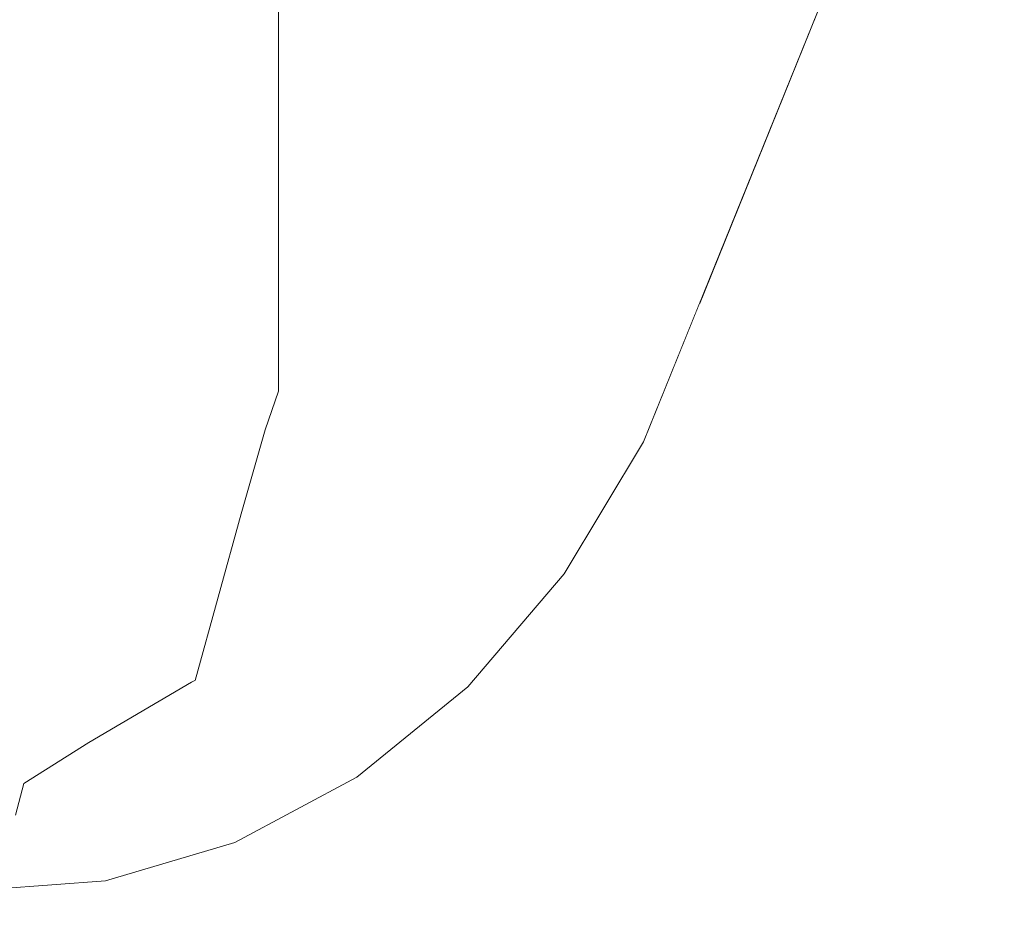
# Model space of a CAD drawing. Units: millimetres. Extents: x 54233 to 57474, y -786 to 1345.
# Drawn here: x 54566 to 54574, y 1010 to 1017 of the extents above; entities that cross this region are included whole.
import ezdxf

# ---------------------------------------------------------------- set-up
doc = ezdxf.new("R2010")
doc.units = ezdxf.units.MM
doc.header["$MEASUREMENT"] = 0
doc.linetypes.add('Wipeout_Contour', pattern=[1000, 0, -1000])
doc.layers.add('SA - SEADMED - kütteseadmed', color=7, linetype='Continuous')
doc.layers.add('SA - SEADMED - kütteseadmed_Pen_No__10', color=134, linetype='Continuous', lineweight=13)

msp = doc.modelspace()

# ---------------------------------------------------------------- wipeouts: each hides what was drawn before it
at = {"color": 254, "linetype": 'Wipeout_Contour', "lineweight": 0, "ltscale": 20171007.65077657}
msp.add_wipeout([(54479.7994, 1015), (54449.9111, 1015), (54450.0869, 1007.5), (56348.8701, 1007.5), (56349.046, 1015), (56331.8206, 1015), (56331.3449, 1013.8238), (56330.6703, 1012.6995), (56329.8481, 1011.7371), (56328.9031, 1010.9658), (56327.8642, 1010.4091), (56326.7629, 1010.0839), (56325.6326, 1010), (56324.5077, 1010.1601), (56323.4224, 1010.5591), (56322.4096, 1011.1852), (56321.5001, 1012.0191), (56320.7216, 1013.0355), (56320.0219, 1014.4499), (56319.7994, 1015), (56251.8206, 1015), (56251.3449, 1013.8238), (56250.6703, 1012.6995), (56249.8481, 1011.7371), (56248.9031, 1010.9658), (56247.8642, 1010.4091), (56246.7629, 1010.0839), (56245.6326, 1010), (56244.5077, 1010.1601), (56243.4224, 1010.5591), (56242.4095, 1011.1852), (56241.5001, 1012.0191), (56240.7216, 1013.0355), (56240.0219, 1014.4499), (56239.7994, 1015), (56171.8206, 1015), (56171.3449, 1013.8238), (56170.6703, 1012.6995), (56169.8481, 1011.7371), (56168.9031, 1010.9658), (56167.8642, 1010.4091), (56166.7629, 1010.0839), (56165.6326, 1010), (56164.5077, 1010.1601), (56163.4223, 1010.5591), (56162.4096, 1011.1852), (56161.5001, 1012.0191), (56160.7216, 1013.0355), (56160.0219, 1014.4499), (56159.7994, 1015), (56091.8206, 1015), (56091.3449, 1013.8238), (56090.6703, 1012.6995), (56089.848, 1011.7371), (56088.9031, 1010.9658), (56087.8642, 1010.4091), (56086.7629, 1010.0839), (56085.6326, 1010), (56084.5077, 1010.1601), (56083.4223, 1010.5591), (56082.4096, 1011.1852), (56081.5001, 1012.0191), (56080.7216, 1013.0355), (56080.0219, 1014.4499), (56079.7994, 1015), (56011.8206, 1015), (56011.3449, 1013.8238), (56010.6703, 1012.6995), (56009.8481, 1011.7371), (56008.9031, 1010.9658), (56007.8642, 1010.4091), (56006.7628, 1010.0839), (56005.6326, 1010), (56004.5077, 1010.1601), (56003.4223, 1010.5591), (56002.4096, 1011.1852), (56001.5001, 1012.0191), (56000.7216, 1013.0355), (56000.0219, 1014.4499), (55999.7994, 1015), (55931.8206, 1015), (55931.3449, 1013.8238), (55930.6703, 1012.6995), (55929.8481, 1011.7371), (55928.9031, 1010.9658), (55927.8642, 1010.4091), (55926.7629, 1010.0839), (55925.6326, 1010), (55924.5077, 1010.1601), (55923.4223, 1010.5591), (55922.4096, 1011.1852), (55921.5001, 1012.0191), (55920.7216, 1013.0355), (55920.0219, 1014.4499), (55919.7994, 1015), (55851.8206, 1015), (55851.3449, 1013.8238), (55850.6703, 1012.6995), (55849.8481, 1011.7371), (55848.9031, 1010.9658), (55847.8642, 1010.4091), (55846.7629, 1010.0839), (55845.6326, 1010), (55844.5077, 1010.1601), (55843.4223, 1010.5591), (55842.4096, 1011.1852), (55841.5001, 1012.0191), (55840.7216, 1013.0355), (55840.0219, 1014.4499), (55839.7994, 1015), (55771.8206, 1015), (55771.3449, 1013.8238), (55770.6703, 1012.6995), (55769.8481, 1011.7371), (55768.9031, 1010.9658), (55767.8642, 1010.4091), (55766.7629, 1010.0838), (55765.6326, 1010), (55764.5077, 1010.1601), (55763.4224, 1010.5591), (55762.4095, 1011.1852), (55761.5001, 1012.0191), (55760.7216, 1013.0355), (55760.0219, 1014.4499), (55759.7994, 1015), (55691.8206, 1015), (55691.3449, 1013.8238), (55690.6703, 1012.6995), (55689.8481, 1011.7371), (55688.9031, 1010.9658), (55687.8642, 1010.4091), (55686.7629, 1010.0839), (55685.6326, 1010), (55684.5077, 1010.1601), (55683.4223, 1010.5591), (55682.4095, 1011.1852), (55681.5001, 1012.0191), (55680.7216, 1013.0355), (55680.0219, 1014.4499), (55679.7994, 1015), (55611.8206, 1015), (55611.3449, 1013.8238), (55610.6703, 1012.6995), (55609.8481, 1011.7371), (55608.9031, 1010.9658), (55607.8642, 1010.4091), (55606.7629, 1010.0839), (55605.6326, 1010), (55604.5077, 1010.1601), (55603.4223, 1010.5591), (55602.4096, 1011.1852), (55601.5001, 1012.0191), (55600.7216, 1013.0355), (55600.0219, 1014.4499), (55599.7994, 1015), (55531.8206, 1015), (55531.3449, 1013.8238), (55530.6703, 1012.6995), (55529.848, 1011.7371), (55528.9031, 1010.9658), (55527.8642, 1010.4091), (55526.7629, 1010.0838), (55525.6326, 1010), (55524.5077, 1010.1601), (55523.4223, 1010.5591), (55522.4096, 1011.1851), (55521.5001, 1012.0191), (55520.7216, 1013.0355), (55520.0219, 1014.4499), (55519.7994, 1015), (55451.8206, 1015), (55451.3449, 1013.8238), (55450.6703, 1012.6995), (55449.8481, 1011.7371), (55448.9031, 1010.9658), (55447.8642, 1010.4091), (55446.7629, 1010.0839), (55445.6326, 1010), (55444.5077, 1010.1601), (55443.4223, 1010.5591), (55442.4096, 1011.1851), (55441.5001, 1012.0191), (55440.7216, 1013.0355), (55440.0219, 1014.4499), (55439.7994, 1015), (55371.8206, 1015), (55371.3449, 1013.8238), (55370.6703, 1012.6995), (55369.8481, 1011.7371), (55368.9031, 1010.9658), (55367.8642, 1010.4091), (55366.7629, 1010.0839), (55365.6326, 1010), (55364.5077, 1010.1601), (55363.4223, 1010.5591), (55362.4096, 1011.1852), (55361.5001, 1012.0191), (55360.7216, 1013.0355), (55360.0219, 1014.4499), (55359.7994, 1015), (55291.8206, 1015), (55291.3449, 1013.8238), (55290.6703, 1012.6995), (55289.8481, 1011.7371), (55288.9031, 1010.9658), (55287.8642, 1010.4091), (55286.7629, 1010.0838), (55285.6326, 1010), (55284.5077, 1010.1601), (55283.4223, 1010.5591), (55282.4096, 1011.1852), (55281.5001, 1012.0191), (55280.7216, 1013.0355), (55280.0219, 1014.4499), (55279.7994, 1015), (55211.8206, 1015), (55211.3449, 1013.8238), (55210.6703, 1012.6995), (55209.8481, 1011.7371), (55208.9031, 1010.9658), (55207.8642, 1010.4091), (55206.7629, 1010.0839), (55205.6326, 1010), (55204.5077, 1010.1601), (55203.4224, 1010.5591), (55202.4095, 1011.1852), (55201.5001, 1012.0191), (55200.7216, 1013.0355), (55200.0219, 1014.4499), (55199.7994, 1015), (55131.8206, 1015), (55131.3449, 1013.8238), (55130.6703, 1012.6995), (55129.8481, 1011.7371), (55128.9031, 1010.9658), (55127.8642, 1010.4091), (55126.7629, 1010.0839), (55125.6326, 1010), (55124.5077, 1010.1601), (55123.4223, 1010.5591), (55122.4096, 1011.1852), (55121.5001, 1012.0191), (55120.7216, 1013.0355), (55120.0219, 1014.4499), (55119.7994, 1015), (55051.8206, 1015), (55051.3449, 1013.8238), (55050.6703, 1012.6995), (55049.848, 1011.7371), (55048.9031, 1010.9658), (55047.8642, 1010.4091), (55046.7629, 1010.0839), (55045.6326, 1010), (55044.5077, 1010.1601), (55043.4223, 1010.5591), (55042.4096, 1011.1852), (55041.5001, 1012.0191), (55040.7216, 1013.0355), (55040.0219, 1014.4499), (55039.7994, 1015), (54971.8206, 1015), (54971.3449, 1013.8238), (54970.6703, 1012.6995), (54969.8481, 1011.7371), (54968.9031, 1010.9658), (54967.8642, 1010.4091), (54966.7628, 1010.0839), (54965.6326, 1010), (54964.5077, 1010.1601), (54963.4223, 1010.5591), (54962.4096, 1011.1852), (54961.5001, 1012.0191), (54960.7216, 1013.0355), (54960.0219, 1014.4499), (54959.7994, 1015), (54891.8206, 1015), (54891.3449, 1013.8238), (54890.6703, 1012.6995), (54889.8481, 1011.7371), (54888.9031, 1010.9658), (54887.8642, 1010.4091), (54886.7629, 1010.0839), (54885.6326, 1010), (54884.5077, 1010.1601), (54883.4223, 1010.5591), (54882.4096, 1011.1851), (54881.5001, 1012.0191), (54880.7216, 1013.0355), (54880.0219, 1014.4499), (54879.7994, 1015), (54811.8206, 1015), (54811.3449, 1013.8238), (54810.6703, 1012.6995), (54809.8481, 1011.7371), (54808.9031, 1010.9658), (54807.8642, 1010.4091), (54806.7629, 1010.0839), (54805.6326, 1010), (54804.5077, 1010.1601), (54803.4223, 1010.5591), (54802.4096, 1011.1852), (54801.5001, 1012.0191), (54800.7216, 1013.0355), (54800.0219, 1014.4499), (54799.7994, 1015), (54731.8206, 1015), (54731.3449, 1013.8238), (54730.6703, 1012.6995), (54729.8481, 1011.7371), (54728.9031, 1010.9658), (54727.8642, 1010.4091), (54726.7629, 1010.0839), (54725.6326, 1010), (54724.5077, 1010.1601), (54723.4223, 1010.5591), (54722.4095, 1011.1852), (54721.5001, 1012.0191), (54720.7216, 1013.0355), (54720.0219, 1014.4499), (54719.7994, 1015), (54651.8206, 1015), (54651.3449, 1013.8238), (54650.6703, 1012.6995), (54649.8481, 1011.7371), (54648.9031, 1010.9658), (54647.8642, 1010.4091), (54646.7629, 1010.0839), (54645.6326, 1010), (54644.5077, 1010.1601), (54643.4224, 1010.5591), (54642.4095, 1011.1852), (54641.5001, 1012.0191), (54640.7216, 1013.0355), (54640.0219, 1014.4499), (54639.7994, 1015), (54571.8206, 1015), (54571.3449, 1013.8238), (54570.6703, 1012.6995), (54569.8481, 1011.7371), (54568.9031, 1010.9658), (54567.8642, 1010.4091), (54566.7629, 1010.0839), (54565.6326, 1010), (54564.5077, 1010.1601), (54563.4223, 1010.5592), (54562.4096, 1011.1852), (54561.5001, 1012.0191), (54560.7216, 1013.0355), (54560.0219, 1014.4499), (54559.7994, 1015), (54491.8206, 1015), (54491.3449, 1013.8238), (54490.6703, 1012.6995), (54489.848, 1011.7371), (54488.9031, 1010.9658), (54487.8642, 1010.4091), (54486.7629, 1010.0839), (54485.6326, 1010), (54484.5077, 1010.1601), (54483.4223, 1010.5591), (54482.4096, 1011.1852), (54481.5001, 1012.0191), (54480.7216, 1013.0355), (54480.0219, 1014.4499)], dxfattribs=at).dxf.layer = 'SA - SEADMED - kütteseadmed'

# ---------------------------------------------------------------- next in the draw order: wipeouts: each hides what was drawn before it
at = {"color": 254, "linetype": 'Wipeout_Contour', "lineweight": 0, "ltscale": 218461.249793}
msp.add_wipeout([(54574.8542, 1022.5006), (54571.8206, 1015), (54639.7994, 1015), (54636.7659, 1022.5003)], dxfattribs=at).dxf.layer = 'SA - SEADMED - kütteseadmed'
at = {"color": 254, "linetype": 'Wipeout_Contour', "lineweight": 0, "ltscale": 218314.312458}
msp.add_wipeout([(54569.4045, 1012.428), (54568.5634, 1011.7415), (54568.9031, 1010.9658), (54569.8481, 1011.7371)], dxfattribs=at).dxf.layer = 'SA - SEADMED - kütteseadmed'
at = {"color": 254, "linetype": 'Wipeout_Contour', "lineweight": 0, "ltscale": 218306.460138}
msp.add_wipeout([(54566.6582, 1010.9564), (54566.7629, 1010.0839), (54567.8642, 1010.4091), (54567.6386, 1011.2459)], dxfattribs=at).dxf.layer = 'SA - SEADMED - kütteseadmed'

# ---------------------------------------------------------------- next in the draw order: wipeouts: each hides what was drawn before it
at = {"color": 254, "linetype": 'Wipeout_Contour', "lineweight": 0, "ltscale": 327577.670006}
msp.add_wipeout([(54570.7369, 1014.2856), (54571.3449, 1013.8238), (54594.236, 1070.4215), (54594.0391, 1070.4698), (54593.7869, 1070.6803), (54593.6507, 1070.9391)], dxfattribs=at).dxf.layer = 'SA - SEADMED - kütteseadmed'
at = {"color": 254, "linetype": 'Wipeout_Contour', "lineweight": 0, "ltscale": 218317.703677}
msp.add_wipeout([(54569.4045, 1012.428), (54569.8481, 1011.7371), (54570.6703, 1012.6995), (54570.1365, 1013.2847)], dxfattribs=at).dxf.layer = 'SA - SEADMED - kütteseadmed'
at = {"color": 254, "linetype": 'Wipeout_Contour', "lineweight": 0, "ltscale": 218310.525983}
msp.add_wipeout([(54567.6386, 1011.2459), (54567.8642, 1010.4091), (54568.9031, 1010.9658), (54568.5634, 1011.7415)], dxfattribs=at).dxf.layer = 'SA - SEADMED - kütteseadmed'
at = {"color": 254, "linetype": 'Wipeout_Contour', "lineweight": 0, "ltscale": 382028.797724}
msp.add_wipeout([(54565.6482, 1010.709), (54565.6326, 1010), (54566.7629, 1010.0839), (54566.6582, 1010.9564), (54566.0677, 1010.9126), (54565.9988, 1010.6433), (54565.81, 1010.5347)], dxfattribs=at).dxf.layer = 'SA - SEADMED - kütteseadmed'

# ---------------------------------------------------------------- next in the draw order: linework, layer by layer
at = {"layer": 'SA - SEADMED - kütteseadmed_Pen_No__10', "color": 134, "linetype": 'Continuous', "lineweight": 13}
for p, q in [((54568.9031, 1010.9658), (54567.8642, 1010.4091)), ((54567.8642, 1010.4091), (54566.7629, 1010.0839)), ((54566.7629, 1010.0839), (54565.6326, 1010))]:
    msp.add_line(p, q, dxfattribs=at)

# ---------------------------------------------------------------- next in the draw order: wipeouts: each hides what was drawn before it
at = {"color": 254, "linetype": 'Wipeout_Contour', "lineweight": 0, "ltscale": 218320.595761}
msp.add_wipeout([(54570.7369, 1014.2856), (54570.1365, 1013.2847), (54570.6703, 1012.6995), (54571.3449, 1013.8238)], dxfattribs=at).dxf.layer = 'SA - SEADMED - kütteseadmed'
at = {"color": 254, "linetype": 'Wipeout_Contour', "lineweight": 0, "ltscale": 272890.018866}
msp.add_wipeout([(54568.1233, 1013.9242), (54567.9201, 1013.21), (54568.5634, 1011.7415), (54569.4045, 1012.428), (54568.3338, 1014.096)], dxfattribs=at).dxf.layer = 'SA - SEADMED - kütteseadmed'
at = {"color": 254, "linetype": 'Wipeout_Contour', "lineweight": 0, "ltscale": 163727.000103}
msp.add_wipeout([(54566.0677, 1010.9126), (54566.6582, 1010.9564), (54566.6217, 1011.2606)], dxfattribs=at).dxf.layer = 'SA - SEADMED - kütteseadmed'

# ---------------------------------------------------------------- next in the draw order: linework, layer by layer
at = {"layer": 'SA - SEADMED - kütteseadmed_Pen_No__10', "color": 134, "linetype": 'Continuous', "lineweight": 13}
msp.add_line((54569.8481, 1011.7371), (54568.9031, 1010.9658), dxfattribs=at)

# ---------------------------------------------------------------- next in the draw order: wipeouts: each hides what was drawn before it
at = {"color": 254, "linetype": 'Wipeout_Contour', "lineweight": 0, "ltscale": 218316.79918}
msp.add_wipeout([(54568.8477, 1014.6975), (54570.1365, 1013.2847), (54570.7369, 1014.2856), (54569.2693, 1015.4002)], dxfattribs=at).dxf.layer = 'SA - SEADMED - kütteseadmed'
at = {"color": 254, "linetype": 'Wipeout_Contour', "lineweight": 0, "ltscale": 218305.996321}
msp.add_wipeout([(54567.496, 1011.7746), (54566.6217, 1011.2606), (54566.6582, 1010.9564), (54567.6386, 1011.2459)], dxfattribs=at).dxf.layer = 'SA - SEADMED - kütteseadmed'

# ---------------------------------------------------------------- next in the draw order: linework, layer by layer
at = {"layer": 'SA - SEADMED - kütteseadmed_Pen_No__10', "color": 134, "linetype": 'Continuous', "lineweight": 13}
msp.add_line((54571.3449, 1013.8238), (54570.6703, 1012.6995), dxfattribs=at)

# ---------------------------------------------------------------- next in the draw order: wipeouts: each hides what was drawn before it
at = {"color": 254, "linetype": 'Wipeout_Contour', "lineweight": 0, "ltscale": 272886.98425}
msp.add_wipeout([(54567.496, 1011.7746), (54567.6386, 1011.2459), (54568.5634, 1011.7415), (54567.9201, 1013.21), (54567.5259, 1011.7909)], dxfattribs=at).dxf.layer = 'SA - SEADMED - kütteseadmed'

# ---------------------------------------------------------------- next in the draw order: wipeouts: each hides what was drawn before it
at = {"color": 254, "linetype": 'Wipeout_Contour', "lineweight": 0, "ltscale": 436608.387826}
msp.add_wipeout([(54565.81, 1022), (54565.81, 1010.5524), (54565.9988, 1010.6433), (54566.0677, 1010.9126), (54566.6217, 1011.2606), (54567.496, 1011.7746), (54567.5259, 1022.2718), (54566.8519, 1022.0912)], dxfattribs=at).dxf.layer = 'SA - SEADMED - kütteseadmed'
at = {"color": 254, "linetype": 'Wipeout_Contour', "lineweight": 0, "ltscale": 218314.498655}
msp.add_wipeout([(54568.8477, 1014.6975), (54568.3338, 1014.096), (54569.4045, 1012.428), (54570.1365, 1013.2847)], dxfattribs=at).dxf.layer = 'SA - SEADMED - kütteseadmed'

# ---------------------------------------------------------------- next in the draw order: linework, layer by layer
at = {"layer": 'SA - SEADMED - kütteseadmed_Pen_No__10', "color": 134, "linetype": 'Continuous', "lineweight": 13}
for p, q in [((54569.8481, 1011.7371), (54570.6703, 1012.6995)), ((54566.0677, 1010.9125), (54566.6217, 1011.2606)), ((54566.0677, 1010.9125), (54565.9988, 1010.6433))]:
    msp.add_line(p, q, dxfattribs=at)

# ---------------------------------------------------------------- next in the draw order: wipeouts: each hides what was drawn before it
at = {"color": 254, "linetype": 'Wipeout_Contour', "lineweight": 0, "ltscale": 218312.783554}
msp.add_wipeout([(54568.2367, 1016.1845), (54568.2367, 1015.3692), (54568.8477, 1014.6975), (54569.2693, 1015.4002)], dxfattribs=at).dxf.layer = 'SA - SEADMED - kütteseadmed'

# ---------------------------------------------------------------- next in the draw order: wipeouts: each hides what was drawn before it
at = {"color": 254, "linetype": 'Wipeout_Contour', "lineweight": 0, "ltscale": 382174.41279}
msp.add_wipeout([(54592.1808, 1072.0482), (54569.2693, 1015.4002), (54570.7369, 1014.2856), (54593.6507, 1070.9391), (54593.1991, 1071.155), (54592.8812, 1071.3923), (54592.4269, 1071.7549)], dxfattribs=at).dxf.layer = 'SA - SEADMED - kütteseadmed'
at = {"color": 254, "linetype": 'Wipeout_Contour', "lineweight": 0, "ltscale": 163734.123308}
msp.add_wipeout([(54568.2367, 1015.3692), (54568.2367, 1014.2546), (54568.8477, 1014.6975)], dxfattribs=at).dxf.layer = 'SA - SEADMED - kütteseadmed'

# ---------------------------------------------------------------- next in the draw order: wipeouts: each hides what was drawn before it
at = {"color": 254, "linetype": 'Wipeout_Contour', "lineweight": 0, "ltscale": 436742.615505}
msp.add_wipeout([(54568.2367, 1017.5906), (54568.2367, 1016.1845), (54569.2693, 1015.4002), (54592.1808, 1072.0482), (54591.7312, 1072.201), (54591.1498, 1072.4945), (54590.9724, 1072.6173), (54590.6225, 1072.9388)], dxfattribs=at).dxf.layer = 'SA - SEADMED - kütteseadmed'

# ---------------------------------------------------------------- next in the draw order: linework, layer by layer
at = {"layer": 'SA - SEADMED - kütteseadmed_Pen_No__10', "color": 134, "linetype": 'Continuous', "lineweight": 13}
msp.add_line((54594.236, 1070.4215), (54571.3449, 1013.8238), dxfattribs=at)

# ---------------------------------------------------------------- next in the draw order: wipeouts: each hides what was drawn before it
at = {"color": 254, "linetype": 'Wipeout_Contour', "lineweight": 0, "ltscale": 382041.423658}
msp.add_wipeout([(54567.5259, 1022.2718), (54567.5259, 1011.7909), (54567.9201, 1013.21), (54568.1233, 1013.9242), (54568.2367, 1014.2546), (54568.2367, 1022.5365), (54567.8621, 1022.3618)], dxfattribs=at).dxf.layer = 'SA - SEADMED - kütteseadmed'

# ---------------------------------------------------------------- next in the draw order: linework, layer by layer
at = {"layer": 'SA - SEADMED - kütteseadmed_Pen_No__10', "color": 134, "linetype": 'Continuous', "lineweight": 13}
for p, q in [((54568.2367, 1022.5365), (54568.2367, 1014.2546)), ((54568.2367, 1014.2546), (54568.1233, 1013.9242)), ((54567.9202, 1013.21), (54568.1233, 1013.9242)), ((54567.9202, 1013.21), (54567.526, 1011.7909)), ((54566.6217, 1011.2606), (54567.496, 1011.7746)), ((54567.496, 1011.7746), (54567.5259, 1011.7909))]:
    msp.add_line(p, q, dxfattribs=at)

# ---------------------------------------------------------------- next in the draw order: wipeouts: each hides what was drawn before it
at = {"color": 254, "linetype": 'Wipeout_Contour', "lineweight": 0, "ltscale": 20171007.65077657}
msp.add_wipeout([(54479.7994, 1015), (54449.9111, 1015), (54450.0869, 1007.5), (56348.8701, 1007.5), (56349.046, 1015), (56331.8206, 1015), (56331.3449, 1013.8238), (56330.6703, 1012.6995), (56329.8481, 1011.7371), (56328.9031, 1010.9658), (56327.8642, 1010.4091), (56326.7629, 1010.0839), (56325.6326, 1010), (56324.5077, 1010.1601), (56323.4224, 1010.5591), (56322.4096, 1011.1852), (56321.5001, 1012.0191), (56320.7216, 1013.0355), (56320.0219, 1014.4499), (56319.7994, 1015), (56251.8206, 1015), (56251.3449, 1013.8238), (56250.6703, 1012.6995), (56249.8481, 1011.7371), (56248.9031, 1010.9658), (56247.8642, 1010.4091), (56246.7629, 1010.0839), (56245.6326, 1010), (56244.5077, 1010.1601), (56243.4224, 1010.5591), (56242.4095, 1011.1852), (56241.5001, 1012.0191), (56240.7216, 1013.0355), (56240.0219, 1014.4499), (56239.7994, 1015), (56171.8206, 1015), (56171.3449, 1013.8238), (56170.6703, 1012.6995), (56169.8481, 1011.7371), (56168.9031, 1010.9658), (56167.8642, 1010.4091), (56166.7629, 1010.0839), (56165.6326, 1010), (56164.5077, 1010.1601), (56163.4223, 1010.5591), (56162.4096, 1011.1852), (56161.5001, 1012.0191), (56160.7216, 1013.0355), (56160.0219, 1014.4499), (56159.7994, 1015), (56091.8206, 1015), (56091.3449, 1013.8238), (56090.6703, 1012.6995), (56089.848, 1011.7371), (56088.9031, 1010.9658), (56087.8642, 1010.4091), (56086.7629, 1010.0839), (56085.6326, 1010), (56084.5077, 1010.1601), (56083.4223, 1010.5591), (56082.4096, 1011.1852), (56081.5001, 1012.0191), (56080.7216, 1013.0355), (56080.0219, 1014.4499), (56079.7994, 1015), (56011.8206, 1015), (56011.3449, 1013.8238), (56010.6703, 1012.6995), (56009.8481, 1011.7371), (56008.9031, 1010.9658), (56007.8642, 1010.4091), (56006.7628, 1010.0839), (56005.6326, 1010), (56004.5077, 1010.1601), (56003.4223, 1010.5591), (56002.4096, 1011.1852), (56001.5001, 1012.0191), (56000.7216, 1013.0355), (56000.0219, 1014.4499), (55999.7994, 1015), (55931.8206, 1015), (55931.3449, 1013.8238), (55930.6703, 1012.6995), (55929.8481, 1011.7371), (55928.9031, 1010.9658), (55927.8642, 1010.4091), (55926.7629, 1010.0839), (55925.6326, 1010), (55924.5077, 1010.1601), (55923.4223, 1010.5591), (55922.4096, 1011.1852), (55921.5001, 1012.0191), (55920.7216, 1013.0355), (55920.0219, 1014.4499), (55919.7994, 1015), (55851.8206, 1015), (55851.3449, 1013.8238), (55850.6703, 1012.6995), (55849.8481, 1011.7371), (55848.9031, 1010.9658), (55847.8642, 1010.4091), (55846.7629, 1010.0839), (55845.6326, 1010), (55844.5077, 1010.1601), (55843.4223, 1010.5591), (55842.4096, 1011.1852), (55841.5001, 1012.0191), (55840.7216, 1013.0355), (55840.0219, 1014.4499), (55839.7994, 1015), (55771.8206, 1015), (55771.3449, 1013.8238), (55770.6703, 1012.6995), (55769.8481, 1011.7371), (55768.9031, 1010.9658), (55767.8642, 1010.4091), (55766.7629, 1010.0838), (55765.6326, 1010), (55764.5077, 1010.1601), (55763.4224, 1010.5591), (55762.4095, 1011.1852), (55761.5001, 1012.0191), (55760.7216, 1013.0355), (55760.0219, 1014.4499), (55759.7994, 1015), (55691.8206, 1015), (55691.3449, 1013.8238), (55690.6703, 1012.6995), (55689.8481, 1011.7371), (55688.9031, 1010.9658), (55687.8642, 1010.4091), (55686.7629, 1010.0839), (55685.6326, 1010), (55684.5077, 1010.1601), (55683.4223, 1010.5591), (55682.4095, 1011.1852), (55681.5001, 1012.0191), (55680.7216, 1013.0355), (55680.0219, 1014.4499), (55679.7994, 1015), (55611.8206, 1015), (55611.3449, 1013.8238), (55610.6703, 1012.6995), (55609.8481, 1011.7371), (55608.9031, 1010.9658), (55607.8642, 1010.4091), (55606.7629, 1010.0839), (55605.6326, 1010), (55604.5077, 1010.1601), (55603.4223, 1010.5591), (55602.4096, 1011.1852), (55601.5001, 1012.0191), (55600.7216, 1013.0355), (55600.0219, 1014.4499), (55599.7994, 1015), (55531.8206, 1015), (55531.3449, 1013.8238), (55530.6703, 1012.6995), (55529.848, 1011.7371), (55528.9031, 1010.9658), (55527.8642, 1010.4091), (55526.7629, 1010.0838), (55525.6326, 1010), (55524.5077, 1010.1601), (55523.4223, 1010.5591), (55522.4096, 1011.1851), (55521.5001, 1012.0191), (55520.7216, 1013.0355), (55520.0219, 1014.4499), (55519.7994, 1015), (55451.8206, 1015), (55451.3449, 1013.8238), (55450.6703, 1012.6995), (55449.8481, 1011.7371), (55448.9031, 1010.9658), (55447.8642, 1010.4091), (55446.7629, 1010.0839), (55445.6326, 1010), (55444.5077, 1010.1601), (55443.4223, 1010.5591), (55442.4096, 1011.1851), (55441.5001, 1012.0191), (55440.7216, 1013.0355), (55440.0219, 1014.4499), (55439.7994, 1015), (55371.8206, 1015), (55371.3449, 1013.8238), (55370.6703, 1012.6995), (55369.8481, 1011.7371), (55368.9031, 1010.9658), (55367.8642, 1010.4091), (55366.7629, 1010.0839), (55365.6326, 1010), (55364.5077, 1010.1601), (55363.4223, 1010.5591), (55362.4096, 1011.1852), (55361.5001, 1012.0191), (55360.7216, 1013.0355), (55360.0219, 1014.4499), (55359.7994, 1015), (55291.8206, 1015), (55291.3449, 1013.8238), (55290.6703, 1012.6995), (55289.8481, 1011.7371), (55288.9031, 1010.9658), (55287.8642, 1010.4091), (55286.7629, 1010.0838), (55285.6326, 1010), (55284.5077, 1010.1601), (55283.4223, 1010.5591), (55282.4096, 1011.1852), (55281.5001, 1012.0191), (55280.7216, 1013.0355), (55280.0219, 1014.4499), (55279.7994, 1015), (55211.8206, 1015), (55211.3449, 1013.8238), (55210.6703, 1012.6995), (55209.8481, 1011.7371), (55208.9031, 1010.9658), (55207.8642, 1010.4091), (55206.7629, 1010.0839), (55205.6326, 1010), (55204.5077, 1010.1601), (55203.4224, 1010.5591), (55202.4095, 1011.1852), (55201.5001, 1012.0191), (55200.7216, 1013.0355), (55200.0219, 1014.4499), (55199.7994, 1015), (55131.8206, 1015), (55131.3449, 1013.8238), (55130.6703, 1012.6995), (55129.8481, 1011.7371), (55128.9031, 1010.9658), (55127.8642, 1010.4091), (55126.7629, 1010.0839), (55125.6326, 1010), (55124.5077, 1010.1601), (55123.4223, 1010.5591), (55122.4096, 1011.1852), (55121.5001, 1012.0191), (55120.7216, 1013.0355), (55120.0219, 1014.4499), (55119.7994, 1015), (55051.8206, 1015), (55051.3449, 1013.8238), (55050.6703, 1012.6995), (55049.848, 1011.7371), (55048.9031, 1010.9658), (55047.8642, 1010.4091), (55046.7629, 1010.0839), (55045.6326, 1010), (55044.5077, 1010.1601), (55043.4223, 1010.5591), (55042.4096, 1011.1852), (55041.5001, 1012.0191), (55040.7216, 1013.0355), (55040.0219, 1014.4499), (55039.7994, 1015), (54971.8206, 1015), (54971.3449, 1013.8238), (54970.6703, 1012.6995), (54969.8481, 1011.7371), (54968.9031, 1010.9658), (54967.8642, 1010.4091), (54966.7628, 1010.0839), (54965.6326, 1010), (54964.5077, 1010.1601), (54963.4223, 1010.5591), (54962.4096, 1011.1852), (54961.5001, 1012.0191), (54960.7216, 1013.0355), (54960.0219, 1014.4499), (54959.7994, 1015), (54891.8206, 1015), (54891.3449, 1013.8238), (54890.6703, 1012.6995), (54889.8481, 1011.7371), (54888.9031, 1010.9658), (54887.8642, 1010.4091), (54886.7629, 1010.0839), (54885.6326, 1010), (54884.5077, 1010.1601), (54883.4223, 1010.5591), (54882.4096, 1011.1851), (54881.5001, 1012.0191), (54880.7216, 1013.0355), (54880.0219, 1014.4499), (54879.7994, 1015), (54811.8206, 1015), (54811.3449, 1013.8238), (54810.6703, 1012.6995), (54809.8481, 1011.7371), (54808.9031, 1010.9658), (54807.8642, 1010.4091), (54806.7629, 1010.0839), (54805.6326, 1010), (54804.5077, 1010.1601), (54803.4223, 1010.5591), (54802.4096, 1011.1852), (54801.5001, 1012.0191), (54800.7216, 1013.0355), (54800.0219, 1014.4499), (54799.7994, 1015), (54731.8206, 1015), (54731.3449, 1013.8238), (54730.6703, 1012.6995), (54729.8481, 1011.7371), (54728.9031, 1010.9658), (54727.8642, 1010.4091), (54726.7629, 1010.0839), (54725.6326, 1010), (54724.5077, 1010.1601), (54723.4223, 1010.5591), (54722.4095, 1011.1852), (54721.5001, 1012.0191), (54720.7216, 1013.0355), (54720.0219, 1014.4499), (54719.7994, 1015), (54651.8206, 1015), (54651.3449, 1013.8238), (54650.6703, 1012.6995), (54649.8481, 1011.7371), (54648.9031, 1010.9658), (54647.8642, 1010.4091), (54646.7629, 1010.0839), (54645.6326, 1010), (54644.5077, 1010.1601), (54643.4224, 1010.5591), (54642.4095, 1011.1852), (54641.5001, 1012.0191), (54640.7216, 1013.0355), (54640.0219, 1014.4499), (54639.7994, 1015), (54571.8206, 1015), (54571.3449, 1013.8238), (54570.6703, 1012.6995), (54569.8481, 1011.7371), (54568.9031, 1010.9658), (54567.8642, 1010.4091), (54566.7629, 1010.0839), (54565.6326, 1010), (54564.5077, 1010.1601), (54563.4223, 1010.5592), (54562.4096, 1011.1852), (54561.5001, 1012.0191), (54560.7216, 1013.0355), (54560.0219, 1014.4499), (54559.7994, 1015), (54491.8206, 1015), (54491.3449, 1013.8238), (54490.6703, 1012.6995), (54489.848, 1011.7371), (54488.9031, 1010.9658), (54487.8642, 1010.4091), (54486.7629, 1010.0839), (54485.6326, 1010), (54484.5077, 1010.1601), (54483.4223, 1010.5591), (54482.4096, 1011.1852), (54481.5001, 1012.0191), (54480.7216, 1013.0355), (54480.0219, 1014.4499)], dxfattribs=at).dxf.layer = 'SA - SEADMED - kütteseadmed'

# ---------------------------------------------------------------- next in the draw order: wipeouts: each hides what was drawn before it
at = {"color": 254, "linetype": 'Wipeout_Contour', "lineweight": 0, "ltscale": 218461.249793}
msp.add_wipeout([(54574.8542, 1022.5006), (54571.8206, 1015), (54639.7994, 1015), (54636.7659, 1022.5003)], dxfattribs=at).dxf.layer = 'SA - SEADMED - kütteseadmed'
at = {"color": 254, "linetype": 'Wipeout_Contour', "lineweight": 0, "ltscale": 218314.312458}
msp.add_wipeout([(54569.4045, 1012.428), (54568.5634, 1011.7415), (54568.9031, 1010.9658), (54569.8481, 1011.7371)], dxfattribs=at).dxf.layer = 'SA - SEADMED - kütteseadmed'
at = {"color": 254, "linetype": 'Wipeout_Contour', "lineweight": 0, "ltscale": 218306.460138}
msp.add_wipeout([(54566.6582, 1010.9564), (54566.7629, 1010.0839), (54567.8642, 1010.4091), (54567.6386, 1011.2459)], dxfattribs=at).dxf.layer = 'SA - SEADMED - kütteseadmed'

# ---------------------------------------------------------------- next in the draw order: wipeouts: each hides what was drawn before it
at = {"color": 254, "linetype": 'Wipeout_Contour', "lineweight": 0, "ltscale": 327577.670006}
msp.add_wipeout([(54570.7369, 1014.2856), (54571.3449, 1013.8238), (54594.236, 1070.4215), (54594.0391, 1070.4698), (54593.7869, 1070.6803), (54593.6507, 1070.9391)], dxfattribs=at).dxf.layer = 'SA - SEADMED - kütteseadmed'
at = {"color": 254, "linetype": 'Wipeout_Contour', "lineweight": 0, "ltscale": 218317.703677}
msp.add_wipeout([(54569.4045, 1012.428), (54569.8481, 1011.7371), (54570.6703, 1012.6995), (54570.1365, 1013.2847)], dxfattribs=at).dxf.layer = 'SA - SEADMED - kütteseadmed'
at = {"color": 254, "linetype": 'Wipeout_Contour', "lineweight": 0, "ltscale": 218310.525983}
msp.add_wipeout([(54567.6386, 1011.2459), (54567.8642, 1010.4091), (54568.9031, 1010.9658), (54568.5634, 1011.7415)], dxfattribs=at).dxf.layer = 'SA - SEADMED - kütteseadmed'
at = {"color": 254, "linetype": 'Wipeout_Contour', "lineweight": 0, "ltscale": 382028.797724}
msp.add_wipeout([(54565.6482, 1010.709), (54565.6326, 1010), (54566.7629, 1010.0839), (54566.6582, 1010.9564), (54566.0677, 1010.9126), (54565.9988, 1010.6433), (54565.81, 1010.5347)], dxfattribs=at).dxf.layer = 'SA - SEADMED - kütteseadmed'

# ---------------------------------------------------------------- next in the draw order: linework, layer by layer
at = {"layer": 'SA - SEADMED - kütteseadmed_Pen_No__10', "color": 134, "linetype": 'Continuous', "lineweight": 13}
for p, q in [((54568.9031, 1010.9658), (54567.8642, 1010.4091)), ((54567.8642, 1010.4091), (54566.7629, 1010.0839)), ((54566.7629, 1010.0839), (54565.6326, 1010))]:
    msp.add_line(p, q, dxfattribs=at)

# ---------------------------------------------------------------- next in the draw order: wipeouts: each hides what was drawn before it
at = {"color": 254, "linetype": 'Wipeout_Contour', "lineweight": 0, "ltscale": 218320.595761}
msp.add_wipeout([(54570.7369, 1014.2856), (54570.1365, 1013.2847), (54570.6703, 1012.6995), (54571.3449, 1013.8238)], dxfattribs=at).dxf.layer = 'SA - SEADMED - kütteseadmed'
at = {"color": 254, "linetype": 'Wipeout_Contour', "lineweight": 0, "ltscale": 272890.018866}
msp.add_wipeout([(54568.1233, 1013.9242), (54567.9201, 1013.21), (54568.5634, 1011.7415), (54569.4045, 1012.428), (54568.3338, 1014.096)], dxfattribs=at).dxf.layer = 'SA - SEADMED - kütteseadmed'
at = {"color": 254, "linetype": 'Wipeout_Contour', "lineweight": 0, "ltscale": 163727.000103}
msp.add_wipeout([(54566.0677, 1010.9126), (54566.6582, 1010.9564), (54566.6217, 1011.2606)], dxfattribs=at).dxf.layer = 'SA - SEADMED - kütteseadmed'

# ---------------------------------------------------------------- next in the draw order: linework, layer by layer
at = {"layer": 'SA - SEADMED - kütteseadmed_Pen_No__10', "color": 134, "linetype": 'Continuous', "lineweight": 13}
msp.add_line((54569.8481, 1011.7371), (54568.9031, 1010.9658), dxfattribs=at)

# ---------------------------------------------------------------- next in the draw order: wipeouts: each hides what was drawn before it
at = {"color": 254, "linetype": 'Wipeout_Contour', "lineweight": 0, "ltscale": 218316.79918}
msp.add_wipeout([(54568.8477, 1014.6975), (54570.1365, 1013.2847), (54570.7369, 1014.2856), (54569.2693, 1015.4002)], dxfattribs=at).dxf.layer = 'SA - SEADMED - kütteseadmed'
at = {"color": 254, "linetype": 'Wipeout_Contour', "lineweight": 0, "ltscale": 218305.996321}
msp.add_wipeout([(54567.496, 1011.7746), (54566.6217, 1011.2606), (54566.6582, 1010.9564), (54567.6386, 1011.2459)], dxfattribs=at).dxf.layer = 'SA - SEADMED - kütteseadmed'

# ---------------------------------------------------------------- next in the draw order: linework, layer by layer
at = {"layer": 'SA - SEADMED - kütteseadmed_Pen_No__10', "color": 134, "linetype": 'Continuous', "lineweight": 13}
msp.add_line((54571.3449, 1013.8238), (54570.6703, 1012.6995), dxfattribs=at)

# ---------------------------------------------------------------- next in the draw order: wipeouts: each hides what was drawn before it
at = {"color": 254, "linetype": 'Wipeout_Contour', "lineweight": 0, "ltscale": 272886.98425}
msp.add_wipeout([(54567.496, 1011.7746), (54567.6386, 1011.2459), (54568.5634, 1011.7415), (54567.9201, 1013.21), (54567.5259, 1011.7909)], dxfattribs=at).dxf.layer = 'SA - SEADMED - kütteseadmed'

# ---------------------------------------------------------------- next in the draw order: wipeouts: each hides what was drawn before it
at = {"color": 254, "linetype": 'Wipeout_Contour', "lineweight": 0, "ltscale": 436608.387826}
msp.add_wipeout([(54565.81, 1022), (54565.81, 1010.5524), (54565.9988, 1010.6433), (54566.0677, 1010.9126), (54566.6217, 1011.2606), (54567.496, 1011.7746), (54567.5259, 1022.2718), (54566.8519, 1022.0912)], dxfattribs=at).dxf.layer = 'SA - SEADMED - kütteseadmed'
at = {"color": 254, "linetype": 'Wipeout_Contour', "lineweight": 0, "ltscale": 218314.498655}
msp.add_wipeout([(54568.8477, 1014.6975), (54568.3338, 1014.096), (54569.4045, 1012.428), (54570.1365, 1013.2847)], dxfattribs=at).dxf.layer = 'SA - SEADMED - kütteseadmed'

# ---------------------------------------------------------------- next in the draw order: linework, layer by layer
at = {"layer": 'SA - SEADMED - kütteseadmed_Pen_No__10', "color": 134, "linetype": 'Continuous', "lineweight": 13}
for p, q in [((54569.8481, 1011.7371), (54570.6703, 1012.6995)), ((54566.0677, 1010.9125), (54566.6217, 1011.2606)), ((54566.0677, 1010.9125), (54565.9988, 1010.6433))]:
    msp.add_line(p, q, dxfattribs=at)

# ---------------------------------------------------------------- next in the draw order: wipeouts: each hides what was drawn before it
at = {"color": 254, "linetype": 'Wipeout_Contour', "lineweight": 0, "ltscale": 218312.783554}
msp.add_wipeout([(54568.2367, 1016.1845), (54568.2367, 1015.3692), (54568.8477, 1014.6975), (54569.2693, 1015.4002)], dxfattribs=at).dxf.layer = 'SA - SEADMED - kütteseadmed'

# ---------------------------------------------------------------- next in the draw order: wipeouts: each hides what was drawn before it
at = {"color": 254, "linetype": 'Wipeout_Contour', "lineweight": 0, "ltscale": 382174.41279}
msp.add_wipeout([(54592.1808, 1072.0482), (54569.2693, 1015.4002), (54570.7369, 1014.2856), (54593.6507, 1070.9391), (54593.1991, 1071.155), (54592.8812, 1071.3923), (54592.4269, 1071.7549)], dxfattribs=at).dxf.layer = 'SA - SEADMED - kütteseadmed'
at = {"color": 254, "linetype": 'Wipeout_Contour', "lineweight": 0, "ltscale": 163734.123308}
msp.add_wipeout([(54568.2367, 1015.3692), (54568.2367, 1014.2546), (54568.8477, 1014.6975)], dxfattribs=at).dxf.layer = 'SA - SEADMED - kütteseadmed'

# ---------------------------------------------------------------- next in the draw order: wipeouts: each hides what was drawn before it
at = {"color": 254, "linetype": 'Wipeout_Contour', "lineweight": 0, "ltscale": 436742.615505}
msp.add_wipeout([(54568.2367, 1017.5906), (54568.2367, 1016.1845), (54569.2693, 1015.4002), (54592.1808, 1072.0482), (54591.7312, 1072.201), (54591.1498, 1072.4945), (54590.9724, 1072.6173), (54590.6225, 1072.9388)], dxfattribs=at).dxf.layer = 'SA - SEADMED - kütteseadmed'

# ---------------------------------------------------------------- next in the draw order: linework, layer by layer
at = {"layer": 'SA - SEADMED - kütteseadmed_Pen_No__10', "color": 134, "linetype": 'Continuous', "lineweight": 13}
msp.add_line((54594.236, 1070.4215), (54571.3449, 1013.8238), dxfattribs=at)

# ---------------------------------------------------------------- next in the draw order: wipeouts: each hides what was drawn before it
at = {"color": 254, "linetype": 'Wipeout_Contour', "lineweight": 0, "ltscale": 382041.423658}
msp.add_wipeout([(54567.5259, 1022.2718), (54567.5259, 1011.7909), (54567.9201, 1013.21), (54568.1233, 1013.9242), (54568.2367, 1014.2546), (54568.2367, 1022.5365), (54567.8621, 1022.3618)], dxfattribs=at).dxf.layer = 'SA - SEADMED - kütteseadmed'

# ---------------------------------------------------------------- next in the draw order: linework, layer by layer
at = {"layer": 'SA - SEADMED - kütteseadmed_Pen_No__10', "color": 134, "linetype": 'Continuous', "lineweight": 13}
for p, q in [((54568.2367, 1022.5365), (54568.2367, 1014.2546)), ((54568.2367, 1014.2546), (54568.1233, 1013.9242)), ((54567.9202, 1013.21), (54568.1233, 1013.9242)), ((54567.9202, 1013.21), (54567.526, 1011.7909)), ((54566.6217, 1011.2606), (54567.496, 1011.7746)), ((54567.496, 1011.7746), (54567.5259, 1011.7909))]:
    msp.add_line(p, q, dxfattribs=at)

doc.saveas('drawing.dxf')
